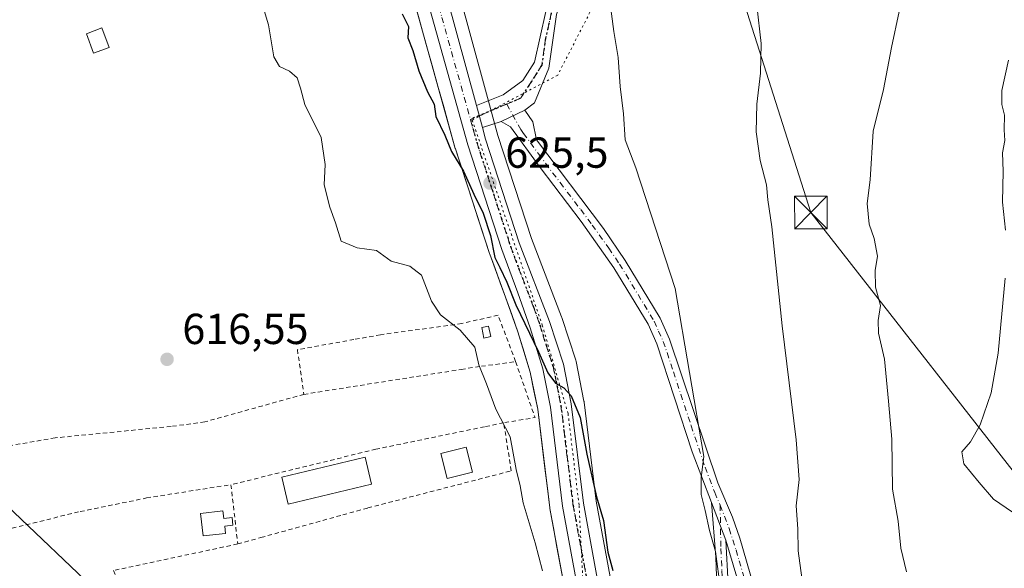
# Model space of a CAD drawing. Units: metres. Extents: x 662028 to 665495, y 4730332 to 4732726.
# Drawn here: x 663645 to 663873, y 4732365 to 4732492 of the extents above; entities that cross this region are included whole.
import ezdxf

# ---------------------------------------------------------------- set-up
doc = ezdxf.new("R2010")
doc.units = ezdxf.units.M
doc.header["$MEASUREMENT"] = 0
for name, pattern in [('DGN Style 2', [1.6480167562047852, 0.988810053722871, -0.6592067024819142]), ('DGN Style 4', [2.6384748266838614, 1.318413404963828, -0.6592067024819142, 0.001648016756204785, -0.6592067024819142]), ('DGN Style 5', [1.1536117293433497, 0.4944050268614355, -0.6592067024819142])]:
    doc.linetypes.add(name, pattern=pattern)
for name, color, linetype, lineweight in [('Alambrada', 7, 'DGN Style 2', 0), ('Camino Cxs', 7, 'Continuous', 0), ('Camino eje', 30, 'DGN Style 4', 13), ('Carretera de calzada única Cxs', 7, 'Continuous', 13), ('Carretera de calzada única eje', 7, 'DGN Style 4', 0), ('Curva de nivel maestra', 30, 'Continuous', 30), ('Curva de nivel normal', 30, 'Continuous', 0), ('Edificación Cxs', 1, 'Continuous', 13), ('Edificación ligera Cxs', 1, 'Continuous', 0), ('Espacio natural protegido', 121, 'Continuous', 13), ('Espacio natural protegido CxS', 121, 'Continuous', 0), ('Huerta CxS', 92, 'Continuous', 0), ('Instalación de servicios públicos CxS', 91, 'Continuous', 0), ('Núcleo urbano CxS', 7, 'Continuous', 0), ('Pastizal CxS', 92, 'Continuous', 0), ('Punto de cota en terreno', 7, 'Continuous', 0), ('Ruta', 7, 'DGN Style 5', 30), ('Rótulo de punto de cota en terreno', 7, 'Continuous', 0), ('Suelo desnudo CxS', 253, 'Continuous', 0), ('Tendido', 6, 'Continuous', 0), ('Torre de tendido puntual', 7, 'Continuous', 0), ('Vía pecuaria eje', 92, 'DGN Style 5', 0)]:
    doc.layers.add(name, color=color, linetype=linetype, lineweight=lineweight)
doc.styles.add('Style-Arial', font='txt')

# ---------------------------------------------------------------- blocks, each defined once
blk = doc.blocks.new('5PATER')
at = {"layer": 'Suelo desnudo CxS', "linetype": 'Continuous', "lineweight": 0}
h = blk.add_hatch(color=51, dxfattribs=at)
edge = h.paths.add_edge_path()
edge.add_ellipse((0, 0), major_axis=(-0.1095731443231308, -0.1110710700762829), ratio=0.9994222409660322, start_angle=0, end_angle=360)
blk = doc.blocks.new('5TTEND')
at = {"layer": 'Instalación de servicios públicos CxS', "color": 7, "linetype": 'Continuous', "lineweight": 0}
for p, q in [((-0.375, 0.3754), (0.375, -0.3746)), ((0.3720000000000001, 0.3784000000000001), (-0.3720000000000001, -0.3776))]:
    blk.add_line(p, q, dxfattribs=at)
at = {"layer": 'Instalación de servicios públicos CxS', "color": 7, "linetype": 'Continuous', "lineweight": 0, "flags": 128}
blk.add_lwpolyline([(-0.375, -0.3746), (0.375, -0.3746), (0.375, 0.3754), (-0.375, 0.3754), (-0.3720000000000001, -0.3776)], dxfattribs=at)

msp = doc.modelspace()

# ---------------------------------------------------------------- linework, layer by layer
at = {"layer": 'Alambrada', "color": 7, "linetype": 'DGN Style 2', "lineweight": 0, "extrusion": (-0.2776822055816407, -0.2096005476314619, 0.93752877456423), "elevation": -1175644.68853712, "flags": 128}
msp.add_lwpolyline([(-3377281.678106244, 3169879.963835571), (-3377268.667191193, 3169875.47845105), (-3377272.07705739, 3169868.532069269)], dxfattribs=at)
at = {"layer": 'Alambrada', "color": 7, "linetype": 'DGN Style 2', "lineweight": 0, "extrusion": (0.00256627091604697, -0.02239357423262219, 0.9997459387697826), "elevation": -103655.694254756, "flags": 128}
msp.add_lwpolyline([(1198176.483168694, 4624887.38514499), (1198176.483168694, 4624873.591974258)], dxfattribs=at)
at = {"layer": 'Alambrada', "color": 7, "linetype": 'DGN Style 2', "lineweight": 0}
for points in [[(663747.4001000002, 4732411.2601, 619.6021999999939), (663752.0500999996, 4732411.9901, 620.9208000000071), (663759.9600999998, 4732413.050100001, 625.0561000000016), (663755.8901000004, 4732423.800100001, 625.9281000000046), (663747.5301000001, 4732421.840100001, 621.5865000000049), (663728.7200999996, 4732419.2601, 618.8755999999995), (663722.6001000004, 4732418.1601, 618.4856), (663709.5201000003, 4732415.8101, 617.196100000001), (663711.0301000001, 4732405.5001, 617.0160999999935), (663747.4001000002, 4732411.2601, 619.6021999999939)], [(663711.0301000001, 4732405.5001, 617.0160999999935), (663688.1469000002, 4732399.147700001, 615.9467000000004), (663680.3152999999, 4732398.089400001, 615.8175000000047), (663653.5394000001, 4732395.443600001, 615.3383999999933), (663635.0185000002, 4732392.2686, 615.1113000000041), (663637.1901000004, 4732373.0601, 615.2140999999974)], [(663695.7401000002, 4732370.940099999, 615.9391000000032), (663701.1001000004, 4732372.4301, 615.7826999999961), (663720.0301000001, 4732377.6601, 616.834400000007), (663725.8101000005, 4732379.2601, 619.0957000000053), (663758.9600999998, 4732387.8301, 627.1907000000066), (663757.1901000004, 4732398.9301, 621.0788999999932), (663752.7801000001, 4732398.020099999, 619.6879000000044), (663727.6901000004, 4732392.8301, 617.2341000000015), (663694.1700999998, 4732384.640100001, 616.25)], [(663695.7401000002, 4732370.940099999, 615.9391000000032), (663667.0301000001, 4732364.8101, 615.1334000000061), (663670.9700999996, 4732354.890100001, 614.8537999999971), (663665.3201000001, 4732353.140100001, 614.7608999999939), (663648.6901000004, 4732347.970100001, 614.9526999999945), (663644.3501000004, 4732357.440099999, 614.6744000000035), (663637.1901000004, 4732373.0601, 615.2140999999974), (663659.3400999998, 4732378.4301, 615.149900000004), (663674.6601, 4732381.5701, 615.3705000000045), (663694.1700999998, 4732384.640100001, 616.25)]]:
    msp.add_polyline3d(points, dxfattribs=at)
at = {"layer": 'Camino Cxs', "color": 7, "linetype": 'Continuous', "lineweight": 0, "extrusion": (0.01111902394293225, -0.04068727899709428, 0.9991100603208684), "elevation": -184545.7182964335, "flags": 128}
msp.add_lwpolyline([(1887817.565964207, 4386217.090315363), (1887817.565964207, 4386222.379648642)], dxfattribs=at)
at = {"layer": 'Camino Cxs', "color": 7, "linetype": 'Continuous', "lineweight": 0, "extrusion": (-0.1363186301082311, -0.0645457499463969, 0.988560103002985), "elevation": -395324.6114837134, "flags": 128}
msp.add_lwpolyline([(-3993178.4005892, 2595202.570711902), (-3993178.4005892, 2595208.692939239)], dxfattribs=at)
msp.add_lwpolyline([(-3993178.4005892, 2595202.570711902), (-3993178.4005892, 2595208.692939239)], dxfattribs=at)
at = {"layer": 'Camino Cxs', "color": 7, "linetype": 'Continuous', "lineweight": 0, "extrusion": (0.02032159495500111, 0.006496083661132406, 0.9997723909348329), "elevation": 44856.63667819778, "flags": 128}
msp.add_lwpolyline([(4305652.418513986, -2072722.075797212), (4305652.418513986, -2072717.487013055)], dxfattribs=at)
at = {"layer": 'Camino Cxs', "color": 7, "linetype": 'Continuous', "lineweight": 0, "extrusion": (-0.004945855659204519, 0.01292160487729543, 0.9999042807385082), "elevation": 58497.11471191888, "flags": 128}
msp.add_lwpolyline([(663800.2475370297, 4732019.737623033), (663803.5781338683, 4732011.03689663)], dxfattribs=at)
msp.add_lwpolyline([(663800.2475370297, 4732019.737623033), (663803.5781338683, 4732011.03689663)], dxfattribs=at)
at = {"layer": 'Camino Cxs', "color": 7, "linetype": 'Continuous', "lineweight": 0}
for points in [[(663750.8870999999, 4732472.230900001, 625.9948000000004), (663757.0701000001, 4732474.640100001, 625.970100000006), (663761.6501000002, 4732478.0001, 626.0696000000025), (663764.3501000004, 4732482.210100001, 626.5325000000012), (663766.9801000003, 4732493.920100001, 627.8359999999957), (663772.1001000004, 4732508.840100001, 628.3171000000002), (663773.2901, 4732513.6801, 628.6159999999945), (663776.3000999996, 4732536.220100001, 629.8466000000044), (663778.8901000004, 4732546.2601, 630.1671999999963), (663780.6101000002, 4732552.520099999, 630.3451999999961), (663781.4101, 4732556.7601, 630.4340999999986), (663785.5401, 4732575.690099999, 631.6830000000045), (663791.9801000003, 4732600.600099999, 633.8864999999934), (663792.6401000004, 4732606.600099999, 634.3270000000048), (663792.1601, 4732626.880100001, 635.4618000000046), (663792.5401, 4732629.350099999, 635.6563000000025), (663796.4700999996, 4732644.040100001, 636.9533999999985), (663798.2901, 4732651.9901, 637.626900000003), (663803.6401000004, 4732678.6501, 639.1138999999966), (663804.6924999999, 4732681.910399999, 639.4538999999932), (663809.3360000001, 4732687.783700001, 639.7277000000031)], [(663812.0963000003, 4732687.849099999, 639.8248000000021), (663810.9362000005, 4732686.9735, 639.7565999999933), (663807.5601000005, 4732682.460100001, 639.3931000000011), (663806.1101000002, 4732677.970100001, 639.1698999999935), (663800.7901, 4732651.460100001, 637.8727999999974), (663798.9501, 4732643.420100001, 637.0938000000025), (663795.0500999996, 4732628.8201, 635.940300000002), (663794.7200999996, 4732626.690099999, 635.7826999999961), (663795.2001, 4732606.550100001, 634.7075000000041), (663794.9501, 4732602.8101, 634.4823000000034), (663794.0601000005, 4732597.6501, 634.0721999999951), (663788.0301000001, 4732575.090100001, 632.056899999996), (663783.9200999998, 4732556.2501, 630.8530000000028), (663783.1001000004, 4732551.940099999, 630.7642999999953), (663781.3601000002, 4732545.600099999, 630.6576999999961), (663778.8101000005, 4732535.7301, 630.2548999999999), (663775.8101000005, 4732513.200099999, 629.1719000000012), (663774.5601000005, 4732508.120100001, 628.8319000000047), (663769.4401000004, 4732493.220100001, 628.1971000000049), (663767.6700999998, 4732480.860099999, 627.2491000000009), (663764.3132999997, 4732472.8203, 628.3267999999953), (663762.1201, 4732471.120100001, 626.5972000000038)], [(663769.4401000004, 4732493.220100001, 628.1971000000049), (663767.6700999998, 4732480.860099999, 627.2491000000009), (663764.3132999997, 4732472.8203, 628.3267999999953), (663762.1201, 4732471.120100001, 626.5972000000038), (663756.6501000002, 4732468.530099999, 625.6738000000041), (663752.2801999999, 4732467.133199999, 625.7716999999975), (663750.8870999999, 4732472.230900001, 625.9948000000004), (663757.0701000001, 4732474.640100001, 625.970100000006), (663761.6501000002, 4732478.0001, 626.0696000000025), (663764.3501000004, 4732482.210100001, 626.5325000000012), (663766.9801000003, 4732493.920100001, 627.8359999999957)], [(663814.4600999998, 4732351.880100001, 631.2744999999995), (663808.5800999999, 4732371.850099999, 630.437300000005), (663805.2500999998, 4732380.550100001, 630.3083999999944), (663800.8000999996, 4732392.2601, 629.5923000000039), (663792.6201, 4732417.1601, 628.617499999993), (663790.6101000002, 4732421.670100001, 628.3715999999986), (663782.6801000005, 4732434.720100001, 627.4039000000049), (663775.1001000004, 4732445.420100001, 626.6432000000059), (663765.6101000002, 4732457.870100001, 625.9287999999942), (663758.7500999998, 4732467.290100001, 625.7410999999993), (663756.6501000002, 4732468.530099999, 625.6738000000041), (663762.1201, 4732471.120100001, 626.5972000000038), (663763.9401000004, 4732468.4101, 627.0188999999956), (663764.8201000001, 4732464.2501, 626.3944000000047), (663780.2701000003, 4732443.790100001, 627.4594999999972), (663785.2901, 4732436.4301, 628.004700000005), (663793.4001000002, 4732423.0801, 628.8941999999952), (663795.5301000001, 4732418.280099999, 629.2100000000064), (663806.7200999996, 4732385.0601, 630.6689999999944), (663810.0800999999, 4732377.1601, 631.1138999999966), (663811.7401000002, 4732372.270099999, 631.1555999999982), (663817.4200999998, 4732352.860099999, 631.9149000000034)], [(663762.1201, 4732471.120100001, 626.5972000000038), (663763.9401000004, 4732468.4101, 627.0188999999956), (663764.8201000001, 4732464.2501, 626.3944000000047), (663780.2701000003, 4732443.790100001, 627.4594999999972), (663785.2901, 4732436.4301, 628.004700000005), (663793.4001000002, 4732423.0801, 628.8941999999952), (663795.5301000001, 4732418.280099999, 629.2100000000064), (663806.7200999996, 4732385.0601, 630.6689999999944), (663810.0800999999, 4732377.1601, 631.1138999999966), (663811.7401000002, 4732372.270099999, 631.1555999999982), (663817.4200999998, 4732352.860099999, 631.9149000000034), (663820.1901000004, 4732345.4001, 632.1731), (663823.9801000003, 4732337.9801, 632.2394000000058), (663828.2200999996, 4732331.450099999, 632.418399999995), (663831.1201, 4732327.7501, 632.5908999999956), (663836.2001, 4732322.4001, 632.7421999999933), (663842.3701, 4732318.5601, 633.2084000000032), (663847.1801000005, 4732316.5101, 633.4523999999947), (663851.2500999998, 4732316.5101, 633.561799999996), (663856.3901000004, 4732317.4801, 633.6140000000014), (663860.6801000005, 4732320.4001, 633.9182000000001), (663868.7901, 4732327.550100001, 634.4165000000066), (663875.0701000001, 4732334.440099999, 634.7857999999978)], [(663805.2500999998, 4732380.550100001, 630.3083999999944), (663800.8000999996, 4732392.2601, 629.5923000000039), (663792.6201, 4732417.1601, 628.617499999993), (663790.6101000002, 4732421.670100001, 628.3715999999986), (663782.6801000005, 4732434.720100001, 627.4039000000049), (663775.1001000004, 4732445.420100001, 626.6432000000059), (663765.6101000002, 4732457.870100001, 625.9287999999942), (663758.7500999998, 4732467.290100001, 625.7410999999993), (663756.6501000002, 4732468.530099999, 625.6738000000041)], [(663812.7701000003, 4732263.5801, 625.3745999999956), (663814.2701000003, 4732270.450099999, 625.998900000006), (663814.3800999997, 4732275.420100001, 626.3874999999971), (663813.0301000001, 4732288.300100001, 627.1239999999962), (663811.8400999998, 4732307.390100001, 627.6759000000021), (663811.5601000005, 4732311.920100001, 627.9098999999987), (663807.0500999996, 4732343.630100001, 629.411500000002), (663806.2001, 4732367.890100001, 629.9308000000019), (663805.2500999998, 4732380.550100001, 630.3083999999944)], [(663808.5800999999, 4732371.850099999, 630.437300000005), (663809.1001000004, 4732361.6801, 630.3497000000061), (663809.7301000003, 4732343.870100001, 630.0329999999958), (663814.2301000003, 4732312.190099999, 628.3159000000014), (663815.7100999998, 4732288.520099999, 627.4679000000033), (663817.0701000001, 4732275.530099999, 626.6055999999953), (663819.1601, 4732273.140100001, 626.6352999999945), (663822.2301000003, 4732272.270099999, 626.991200000004)], [(663828.9566000003, 4732325.502800001, 632.051099999997), (663828.7600999996, 4732325.710100001, 632.0366000000067), (663825.6801000005, 4732329.640100001, 631.8264999999956), (663821.2801000001, 4732336.420100001, 631.6010999999999), (663817.3300999999, 4732344.140100001, 631.4294999999984), (663814.4600999998, 4732351.880100001, 631.2744999999995), (663808.5800999999, 4732371.850099999, 630.437300000005)]]:
    msp.add_polyline3d(points, dxfattribs=at)
msp.add_polyline3d([(663808.5800999999, 4732371.850099999, 630.437300000005), (663809.1001000004, 4732361.6801, 630.3497000000061), (663809.7301000003, 4732343.870100001, 630.0329999999958), (663814.2301000003, 4732312.190099999, 628.3159000000014), (663815.7100999998, 4732288.520099999, 627.4679000000033), (663817.0701000001, 4732275.530099999, 626.6055999999953), (663819.1601, 4732273.140100001, 626.6352999999945), (663822.2301000003, 4732272.270099999, 626.991200000004), (663820.4249, 4732270.6975, 626.6450999999943), (663817.6353000002, 4732268.107100001, 626.0362000000023), (663812.7701000003, 4732263.5801, 625.3745999999956), (663814.2701000003, 4732270.450099999, 625.998900000006), (663814.3800999997, 4732275.420100001, 626.3874999999971), (663813.0301000001, 4732288.300100001, 627.1239999999962), (663811.8400999998, 4732307.390100001, 627.6759000000021), (663811.5601000005, 4732311.920100001, 627.9098999999987), (663807.0500999996, 4732343.630100001, 629.411500000002), (663806.2001, 4732367.890100001, 629.9308000000019), (663805.2500999998, 4732380.550100001, 630.3083999999944)], close=True, dxfattribs=at)
at = {"layer": 'Camino eje', "color": 30, "linetype": 'DGN Style 4', "lineweight": 13, "extrusion": (0.0006350217628850313, 0.0002658951449878315, 0.9999997630235383), "elevation": 2305.648260205391, "flags": 128}
msp.add_lwpolyline([(663757.408468336, 4732472.091732753), (663748.9674660377, 4732468.557332627)], dxfattribs=at)
at = {"layer": 'Camino eje', "color": 30, "linetype": 'DGN Style 4', "lineweight": 13, "extrusion": (-0.01036279825385072, 0.01909291436870401, 0.9997640086706759), "elevation": 84103.96180739118, "flags": 128}
msp.add_lwpolyline([(-2840870.570031774, -3841777.22418616), (-2840870.570031774, -3841770.521884394)], dxfattribs=at)
at = {"layer": 'Camino eje', "color": 30, "linetype": 'DGN Style 4', "lineweight": 13}
for points in [[(663768.2100999998, 4732493.5701, 628.004700000005), (663766.8951000003, 4732487.715100001, 627.5687999999936), (663766.0100999996, 4732481.5351, 626.8782000000066), (663764.9250999996, 4732479.8051, 626.664300000004), (663761.1174999997, 4732473.868100001, 626.4220000000059), (663757.9397, 4732472.537500001, 625.8062000000064)], [(663761.1360999999, 4732466.6483, 625.9517999999953), (663761.7851, 4732465.770099999, 625.9593000000023), (663765.2150999998, 4732461.0601, 625.980899999995), (663770.2521000003, 4732454.389699999, 626.290399999998), (663774.9971000003, 4732448.1647, 626.6984999999986), (663777.6851000005, 4732444.6051, 626.9333999999944), (663781.4751000004, 4732439.255100001, 627.4018000000069), (663783.9851000002, 4732435.575099999, 627.6860000000015), (663792.0050999997, 4732422.3751, 628.5877999999939), (663793.0100999996, 4732420.120100001, 628.7400000000052), (663794.0751, 4732417.720100001, 628.9078000000009), (663796.4351000005, 4732410.715100001, 629.1616000000067), (663800.5251000002, 4732398.265100001, 629.7890000000043), (663803.7600999996, 4732388.6601, 630.1826000000001), (663805.9851000002, 4732382.8051, 630.4712000000001), (663807.2292999999, 4732379.8795, 630.4915999999939)], [(663807.2292999999, 4732379.8795, 630.4915999999939), (663809.3300999999, 4732374.505100001, 630.7459999999992), (663810.8951000003, 4732369.563899999, 630.8386000000028), (663811.6300999997, 4732367.067500001, 630.8669999999984), (663814.4700999996, 4732357.362500001, 631.4069000000018), (663815.9401000004, 4732352.370100001, 631.5862999999954), (663818.7600999996, 4732344.770099999, 631.781099999993), (663820.7351000002, 4732340.9101, 631.8917999999976), (663822.6300999997, 4732337.200099999, 631.8764999999985), (663826.9501, 4732330.545100001, 632.1059999999999), (663829.9401000004, 4732326.7301, 632.2957000000024), (663832.4801000003, 4732324.0551, 632.3910000000033), (663835.2050999999, 4732321.1801, 632.5004000000044), (663838.5651000004, 4732319.095100001, 632.7963000000018), (663841.6501000002, 4732317.175100001, 632.9716000000044), (663844.0551000005, 4732316.1501, 633.1576999999961), (663846.8601000002, 4732314.950099999, 633.3205000000017), (663851.3951000003, 4732314.950099999, 633.4410999999964), (663853.9650999998, 4732315.4351, 633.4850000000006), (663857.0000999998, 4732316.0101, 633.4955000000045), (663859.4951, 4732317.7051, 633.6499999999943), (663861.6401000004, 4732319.165100001, 633.797200000001), (663869.8850999996, 4732326.4351, 634.3271999999997), (663876.1901000004, 4732333.3551, 634.609700000001)], [(663807.2292999999, 4732379.8795, 630.4915999999939), (663807.3901000004, 4732369.870100001, 630.1493999999948), (663807.6501000002, 4732364.7851, 630.1294000000053), (663808.3901000004, 4732343.7501, 629.716499999995), (663812.8951000003, 4732312.0551, 628.1042000000016), (663813.0351, 4732309.790100001, 627.9882999999973), (663814.3701, 4732288.4101, 627.2948999999935), (663815.7251000004, 4732275.475099999, 626.4961000000039), (663815.6700999998, 4732272.9901, 626.2710999999981), (663816.2377000004, 4732264.8343, 625.8190000000031)]]:
    msp.add_polyline3d(points, dxfattribs=at)
at = {"layer": 'Carretera de calzada única Cxs', "color": 7, "linetype": 'Continuous', "lineweight": 13, "extrusion": (0.01111902394293225, -0.04068727899709428, 0.9991100603208684), "elevation": -184545.7182964335, "flags": 128}
msp.add_lwpolyline([(1887817.565964207, 4386217.090315363), (1887817.565964207, 4386222.379648642)], dxfattribs=at)
at = {"layer": 'Carretera de calzada única Cxs', "color": 7, "linetype": 'Continuous', "lineweight": 13}
for points in [[(663690.4013999999, 4732684.9659, 625.9005000000034), (663725.9402000001, 4732560.610099999, 625.5488999999943), (663737.2600999996, 4732522.050100001, 625.2741999999998), (663750.8870999999, 4732472.230900001, 625.9948000000004)], [(663749.4200999998, 4732225.1801, 619.295299999998), (663761.6102, 4732236.670100001, 619.1606000000029), (663766.0301000001, 4732241.5101, 619.806500000006), (663769.5100999996, 4732246.600099999, 620.5748000000021), (663772.1001000004, 4732252.7401, 619.1477000000014), (663773.5301999999, 4732259.950099999, 619.8696000000054), (663775.2500999998, 4732282.590100001, 621.0311999999976), (663778.4801000003, 4732315.6601, 621.5742000000029), (663778.7500999998, 4732324.1801, 622.2701999999991), (663778.3901000004, 4732334.5801, 622.1601999999984), (663777.4301000005, 4732343.8201, 622.342499999999), (663770.8301999997, 4732379.690099999, 624.696100000001), (663768.0502000004, 4732402.530099999, 624.2734000000055), (663766.2301000003, 4732411.360099999, 625.1812999999966), (663763.3300999999, 4732420.840100001, 625.1631999999954), (663760.4501999998, 4732428.920100001, 625.7443000000058), (663756.8101000005, 4732438.920100001, 625.9033000000054), (663748.9101, 4732463.090100001, 626.157600000006), (663732.8300999999, 4732520.6801, 625.244000000006), (663727.0502000004, 4732539.960100001, 628.3491000000067), (663710.8343000002, 4732596.941299999, 625.3451999999961), (663688.1533000005, 4732676.610099999, 625.7716999999975), (663687.8942, 4732677.5187, 625.766499999998)], [(663737.2600999996, 4732522.050100001, 625.2741999999998), (663750.8870999999, 4732472.230900001, 625.9948000000004), (663752.2801999999, 4732467.133199999, 625.7716999999975), (663753.0133999997, 4732464.450099999, 625.5381000000052), (663760.7701000003, 4732440.5001, 625.6937000000034), (663767.7901999997, 4732422.350099999, 625.6067999999941), (663770.9901000002, 4732412.5001, 625.3337000000029), (663772.8201000001, 4732403.3201, 624.9627000000038), (663775.6101000002, 4732380.4001, 624.3641000000061), (663782.2200999996, 4732344.4801, 623.2829000000056)], [(663777.4301000005, 4732343.8201, 622.342499999999), (663770.8301999997, 4732379.690099999, 624.696100000001), (663768.0502000004, 4732402.530099999, 624.2734000000055), (663766.2301000003, 4732411.360099999, 625.1812999999966), (663763.3300999999, 4732420.840100001, 625.1631999999954), (663760.4501999998, 4732428.920100001, 625.7443000000058), (663756.8101000005, 4732438.920100001, 625.9033000000054), (663748.9101, 4732463.090100001, 626.157600000006), (663732.8300999999, 4732520.6801, 625.244000000006)], [(663752.2801999999, 4732467.133199999, 625.7716999999975), (663753.0133999997, 4732464.450099999, 625.5381000000052), (663760.7701000003, 4732440.5001, 625.6937000000034), (663767.7901999997, 4732422.350099999, 625.6067999999941), (663770.9901000002, 4732412.5001, 625.3337000000029), (663772.8201000001, 4732403.3201, 624.9627000000038), (663775.6101000002, 4732380.4001, 624.3641000000061), (663782.2200999996, 4732344.4801, 623.2829000000056), (663783.2100999998, 4732334.9101, 622.8276999999945), (663783.5900999998, 4732324.190099999, 622.5136000000057), (663783.3101000005, 4732315.390100001, 622.2571999999927), (663779.9301000005, 4732280.0801, 620.5910000000003), (663780.5201000003, 4732272.3101, 620.5497999999934), (663781.5500999996, 4732266.4901, 620.1316999999982), (663785.1801000005, 4732253.390100001, 619.8579000000027), (663787.2001, 4732248.6601, 619.5774999999994), (663789.4700999996, 4732245.140100001, 619.7915000000066), (663792.6700999998, 4732242.170100001, 619.7556999999942), (663798.0100999996, 4732239.770099999, 620.501900000003), (663808.3002000004, 4732237.4801, 620.3191999999982)]]:
    msp.add_polyline3d(points, dxfattribs=at)
at = {"layer": 'Carretera de calzada única eje', "color": 7, "linetype": 'DGN Style 4', "lineweight": 0}
for points in [[(663729.2540999996, 4732540.864499999, 627.4820000000036), (663732.1501000002, 4732531.0001, 625.9559000000008), (663735.0401, 4732521.360099999, 625.2571999999927), (663742.9200999998, 4732492.5601, 625.2609999999986), (663749.4987000005, 4732469.0031, 625.8125)], [(663749.4987000005, 4732469.0031, 625.8125), (663750.9600999998, 4732463.770099999, 625.7357000000047), (663754.8400999998, 4732451.790100001, 627.8711999999941), (663758.7901, 4732439.710100001, 625.7283000000025), (663760.6101000002, 4732434.710100001, 625.5227000000014), (663764.1201, 4732425.630100001, 625.3341999999975), (663765.5601000005, 4732421.590100001, 625.3227999999945), (663767.0100999996, 4732416.850099999, 625.0476000000053), (663768.6101000002, 4732411.9301, 625.0008999999991), (663769.5201000003, 4732407.5101, 624.908500000005), (663770.4301000005, 4732402.920100001, 624.6104999999952), (663771.8300999999, 4732391.460100001, 624.5176999999967), (663773.2200999996, 4732380.040100001, 624.1382000000012), (663776.5201000003, 4732362.110099999, 623.4484999999986)]]:
    msp.add_polyline3d(points, dxfattribs=at)
at = {"layer": 'Curva de nivel maestra', "color": 30, "linetype": 'Continuous', "lineweight": 30, "elevation": 625, "flags": 128}
msp.add_lwpolyline([(663733.7400000002, 4732493.340100001), (663735.1799999997, 4732490.460100001), (663735.0300000003, 4732487.8101), (663736.1799999997, 4732484.9301), (663737.5599999997, 4732480.220100001), (663739.6200000001, 4732475.370100001), (663741.0999999996, 4732472.540100001), (663741.5199999996, 4732469.630100001), (663743.6200000001, 4732465.390100001), (663745.1500000004, 4732461.590100001), (663747.9100000003, 4732457.020099999), (663750.2800000003, 4732451.720100001), (663752.4400000004, 4732447.360099999), (663754.1200000001, 4732442.1601), (663755.1200000001, 4732437.110099999), (663756.3399999999, 4732434.800100001), (663757.9400000004, 4732431.4001), (663760.0199999996, 4732426.140100001), (663765.2199999997, 4732415.340100001), (663767.4199999999, 4732410.450099999), (663769.1799999997, 4732408.090100001), (663771.0800000001, 4732406.9901), (663772.8300000001, 4732405.1601), (663774.9100000003, 4732400.190099999), (663776.4199999999, 4732391.700099999), (663778.6200000001, 4732381.8201), (663780.2800000003, 4732376.380100001), (663781.2699999996, 4732369.050100001), (663782.4299999997, 4732364.800100001)], dxfattribs=at)
at = {"layer": 'Curva de nivel normal', "color": 30, "linetype": 'Continuous', "lineweight": 0, "flags": 128}
for points, elevation in [([(663698.8799999999, 4732504.130100001), (663702.8700000001, 4732490.840100001), (663704.0899999999, 4732483.460100001), (663705.4199999999, 4732481.200099999), (663707.7199999997, 4732480.1601), (663709.4400000004, 4732478.5601), (663710.2300000006, 4732476.210100001), (663711.2800000003, 4732472.4001), (663715.04, 4732464.800100001), (663715.9500000002, 4732458.600099999), (663715.7300000006, 4732453.920100001), (663716.9900000002, 4732448.7401), (663718.3200000003, 4732445.100099999), (663719.6399999997, 4732440.9001), (663723.3200000003, 4732439.370100001), (663727.7999999998, 4732438.720100001), (663731.1799999997, 4732436.290100001), (663735.5099999999, 4732435.120100001), (663738.2400000002, 4732433.020099999), (663740.5199999996, 4732427.020099999), (663742.6200000001, 4732423.880100001), (663747.1200000001, 4732420.300100001), (663750.5199999996, 4732416.370100001), (663751.4600000001, 4732412.300100001), (663753.25, 4732407.9001), (663755.3600000005, 4732402.090100001), (663758.6799999997, 4732395.700099999), (663760.0700000003, 4732388.140100001), (663761.0199999996, 4732384.380100001), (663761.6799999997, 4732380.440099999), (663764.4500000002, 4732371.2401), (663766.2100000001, 4732364.7401)], 620), ([(663780.8200000003, 4732503.360099999), (663782.6799999997, 4732489.270099999), (663783.6299999999, 4732483.270099999), (663784.1299999999, 4732476.600099999), (663784.9000000004, 4732470.270099999), (663785.2599999999, 4732464.270099999), (663787.7100000001, 4732457.770099999), (663796.8499999996, 4732429.970100001), (663803.4600000001, 4732391.170100001), (663802.8600000005, 4732386.280099999), (663802.8399999999, 4732382.4001), (663803.7999999998, 4732378.6801), (663804.7999999998, 4732374.0801), (663806.1200000001, 4732369.190099999), (663807.3300000001, 4732360.610099999)], 630), ([(663850.2999999998, 4732364.540100001), (663848.9800000006, 4732370.0101), (663848.3399999999, 4732376.210100001), (663847.0499999998, 4732383.620100001), (663846.9199999999, 4732395.130100001), (663846.1200000001, 4732403.9101), (663845.1900000004, 4732413.590100001), (663843.7999999998, 4732419.6601), (663843.7199999997, 4732422.550100001), (663844.25, 4732426.040100001), (663843.1500000004, 4732430.220100001), (663843.0899999999, 4732434.0701), (663843.6100000005, 4732437.420100001), (663842.8200000003, 4732441.520099999), (663841.6600000003, 4732444.8301), (663841.1699999999, 4732449.550100001), (663841.9000000004, 4732455.0001), (663842.5599999997, 4732466.290100001), (663844.9699999997, 4732475.9001), (663846.8399999999, 4732485.590100001), (663850.4100000003, 4732502.280099999)], 640), ([(663874.29, 4732335.4101), (663867.2599999999, 4732329.890100001), (663860.6900000004, 4732326.380100001), (663853.0899999999, 4732325.8201), (663848.04, 4732327.4901), (663842.5999999996, 4732332.440099999), (663833.9600000001, 4732343.600099999), (663828.8899999997, 4732353.390100001), (663826.3200000003, 4732361.440099999), (663825.2800000003, 4732369.360099999), (663825.1600000003, 4732374.460100001), (663824.7599999999, 4732379.7401), (663825.4900000002, 4732385.8101), (663824.8300000001, 4732394.960100001), (663821.5800000001, 4732421.3101), (663819.2000000002, 4732444.1601), (663818.2800000003, 4732450.4301), (663817.9299999997, 4732453.880100001), (663816.4400000004, 4732459.5001), (663815.5700000003, 4732466.110099999), (663815.6699999999, 4732472.540100001), (663816.5700000003, 4732479.6601), (663816.7000000002, 4732486.540100001), (663815.7300000006, 4732495.270099999)], 635), ([(663873.8499999996, 4732482.690099999), (663872.3499999996, 4732475.630100001), (663872.2999999998, 4732472.4101), (663872.9500000002, 4732469.940099999), (663872.8600000005, 4732466.600099999), (663873.0499999998, 4732464.120100001), (663872.5199999996, 4732461.2601), (663872.6200000001, 4732457.0601), (663872.4600000001, 4732449.860099999), (663873.1900000004, 4732443.4301)], 645), ([(663873.0899999999, 4732432.300100001), (663871.4800000006, 4732415.040100001), (663869.8700000001, 4732405.840100001), (663867.3300000001, 4732398.460100001), (663865.0700000003, 4732394.5701), (663863.0599999997, 4732392.2301), (663863.54, 4732389.420100001), (663867.0700000003, 4732385.120100001), (663870.4100000003, 4732381.2601), (663877.9299999997, 4732376.120100001)], 645)]:
    msp.add_lwpolyline(points, dxfattribs=dict(at, elevation=elevation))
at = {"layer": 'Edificación Cxs', "color": 1, "linetype": 'Continuous', "lineweight": 13, "elevation": 616.5671000000001, "flags": 128}
msp.add_lwpolyline([(663692.3201000001, 4732378.610099999), (663692.5301000001, 4732376.8201), (663694.4200999998, 4732377.050100001), (663694.6401000004, 4732375.2601), (663692.7801000001, 4732375.040100001), (663692.9401000004, 4732373.4001), (663687.7100999998, 4732372.790100001), (663687.1001000004, 4732378.0001)], close=True, dxfattribs=at)
at = {"layer": 'Edificación Cxs', "color": 1, "linetype": 'Continuous', "lineweight": 13}
for points in [[(663749.9600999998, 4732387.520099999, 620.3834999999963), (663744.1501000002, 4732386.0801, 620.9796999999963), (663742.7100999998, 4732391.8201, 619.3016999999963), (663748.5301000001, 4732393.280099999, 619.6297999999952), (663749.9600999998, 4732387.520099999, 620.3834999999963)], [(663692.3201000001, 4732378.610099999, 616.4609000000055), (663692.5301000001, 4732376.8201, 616.5553000000073), (663694.4200999998, 4732377.050100001, 616.5063999999984), (663694.6401000004, 4732375.2601, 616.318499999994), (663692.7801000001, 4732375.040100001, 616.4233999999997), (663692.9401000004, 4732373.4001, 616.295100000003), (663687.7100999998, 4732372.790100001, 616.5671000000002), (663687.1001000004, 4732378.0001, 616.4012999999978), (663692.3201000001, 4732378.610099999, 616.4609000000055)]]:
    msp.add_polyline3d(points, dxfattribs=at)
msp.add_3dface([(663749.9600999998, 4732387.520099999, 620.9796999999963), (663744.1501000002, 4732386.0801, 620.9796999999963), (663742.7100999998, 4732391.8201, 620.9796999999963), (663748.5301000001, 4732393.280099999, 620.9796999999963)], dxfattribs=at)
at = {"layer": 'Edificación ligera Cxs', "color": 1, "linetype": 'Continuous', "lineweight": 0}
for points in [[(663666.0500999996, 4732485.620100001, 622.8653000000049), (663662.4401000004, 4732484.2601, 620.7168999999994), (663660.7600999996, 4732488.770099999, 623.0823999999993), (663664.3501000004, 4732490.130100001, 625.263300000006), (663666.0500999996, 4732485.620100001, 622.8653000000049)], [(663754.2500999998, 4732418.840100001, 623.1953999999969), (663752.6201, 4732418.5001, 622.2596999999951), (663752.1201, 4732420.920100001, 623.5215999999928), (663753.7301000003, 4732421.2601, 624.3168000000006), (663754.2500999998, 4732418.840100001, 623.1953999999969)], [(663726.6401000004, 4732384.7601, 616.9535999999935), (663707.3901000004, 4732380.1601, 616.8276999999945), (663705.9200999998, 4732386.4001, 616.8475000000036), (663725.1700999998, 4732390.9801, 617.0351999999984), (663726.6401000004, 4732384.7601, 616.9535999999935)]]:
    msp.add_polyline3d(points, dxfattribs=at)
for points in [[(663666.0500999996, 4732485.620100001, 625.263300000006), (663662.4401000004, 4732484.2601, 625.263300000006), (663660.7600999996, 4732488.770099999, 625.263300000006), (663664.3501000004, 4732490.130100001, 625.263300000006)], [(663754.2500999998, 4732418.840100001, 624.3168000000006), (663752.6201, 4732418.5001, 624.3168000000006), (663752.1201, 4732420.920100001, 624.3168000000006), (663753.7301000003, 4732421.2601, 624.3168000000006)], [(663726.6401000004, 4732384.7601, 617.0351999999984), (663707.3901000004, 4732380.1601, 617.0351999999984), (663705.9200999998, 4732386.4001, 617.0351999999984), (663725.1700999998, 4732390.9801, 617.0351999999984)]]:
    msp.add_3dface(points, dxfattribs=at)
at = {"layer": 'Espacio natural protegido', "color": 121, "linetype": 'Continuous', "lineweight": 13, "flags": 128}
msp.add_lwpolyline([(663643.2811000011, 4732297.807300001), (663647.325100002, 4732299.4023), (663657.8809000016, 4732303.5641), (663651.8203000005, 4732326.927899998), (663660.5442000007, 4732329.546700001), (663659.6502000015, 4732335.702500002), (663667.7131000014, 4732338.304499999), (663664.2122999999, 4732350.145400001), (663660.3965000015, 4732362.690300002), (663645.6537000017, 4732376.690100002), (663628.7044000004, 4732392.785300001)], dxfattribs=at)
at = {"layer": 'Espacio natural protegido CxS', "color": 121, "linetype": 'Continuous', "lineweight": 0, "flags": 128}
msp.add_lwpolyline([(663628.7043999998, 4732392.785300001), (663645.6536999989, 4732376.6901), (663660.3964999988, 4732362.690300001), (663664.2122999993, 4732350.1454), (663667.7131000009, 4732338.304500001), (663659.650200001, 4732335.702500001), (663660.5442000001, 4732329.5467), (663651.8202999999, 4732326.927899999), (663657.880900001, 4732303.564099999), (663647.3250999991, 4732299.402299999), (663643.2811000005, 4732297.8073)], dxfattribs=at)
at = {"layer": 'Huerta CxS', "color": 92, "linetype": 'Continuous', "lineweight": 0}
for points in [[(663729.9484999999, 4732519.8453, 625.0546000000032), (663746.0208000002, 4732462.283299999, 624.8937000000005), (663746.0585000003, 4732462.158100001, 624.8928000000016), (663753.9585999995, 4732437.988100001, 624.6157999999997), (663753.9911000002, 4732437.894200001, 624.6125999999931), (663757.6277000001, 4732427.9036, 624.5929999999935), (663760.4813000001, 4732419.897299999, 623.8821999999927), (663763.3202999998, 4732410.616900001, 623.4766999999993), (663765.0869000005, 4732402.045299999, 623.156799999997), (663767.8520999998, 4732379.3277, 623.0847999999969), (663767.8777000001, 4732379.158299999, 623.0769), (663774.4583000002, 4732343.393100001, 621.6349000000046)], [(663736.6453, 4732495.861099999, 624.8065999999963), (663737.9846000001, 4732491.064300001, 624.8806000000042), (663739.324, 4732486.2675, 624.8515000000043), (663740.6634000001, 4732481.470600001, 624.881899999993), (663742.0027000001, 4732476.673800001, 625.0622000000003), (663743.3421, 4732471.877, 624.9284999999945), (663744.6814000001, 4732467.0801, 624.8337999999932), (663746.0208000002, 4732462.283299999, 624.8937000000005), (663746.0585000003, 4732462.158100001, 624.8928000000016), (663747.3751999997, 4732458.129799999, 624.937300000005), (663748.6919, 4732454.101399999, 624.8812000000034), (663750.0085000005, 4732450.073100001, 624.7856000000029), (663751.3251999998, 4732446.0448, 624.7871000000014), (663752.6419000003, 4732442.0164, 624.8738000000012), (663753.9585999995, 4732437.988100001, 624.6157999999997), (663753.9911000002, 4732437.894200001, 624.6125999999931), (663755.2033000002, 4732434.563999999, 624.623900000006), (663756.4155000001, 4732431.2338, 624.6340000000055), (663757.6277000001, 4732427.9036, 624.5929999999935), (663759.0544999996, 4732423.9005, 624.0532999999997), (663760.4813000001, 4732419.897299999, 623.8821999999927), (663761.9008, 4732415.257099999, 623.7023999999947), (663763.3202999998, 4732410.616900001, 623.4766999999993), (663764.2035999997, 4732406.3311, 623.3757000000041), (663765.0869000005, 4732402.045299999, 623.156799999997), (663765.6398999998, 4732397.501800001, 622.7097000000067), (663766.1930000001, 4732392.9583, 622.383799999996), (663766.7460000003, 4732388.4147, 622.5531999999948), (663767.2991000004, 4732383.871200001, 623.0565999999963), (663767.8520999998, 4732379.3277, 623.0847999999969), (663767.8777000001, 4732379.158299999, 623.0769), (663768.7002999998, 4732374.687700001, 622.7026000000042), (663769.5228000004, 4732370.217, 622.358600000007), (663770.3454, 4732365.746400001, 622.0859999999957), (663771.1679999996, 4732361.275699999, 621.8852999999945)]]:
    msp.add_polyline3d(points, dxfattribs=at)
at = {"layer": 'Núcleo urbano CxS', "color": 7, "linetype": 'Continuous', "lineweight": 0}
for points in [[(663740.1463000001, 4732522.8683, 625.3056999999973), (663753.2638999998, 4732474.910900001, 625.4673000000039), (663755.8857000006, 4732465.3079, 625.4207000000024), (663763.5982999997, 4732441.5043, 625.5578999999998), (663770.5987999998, 4732423.404300001, 625.9809999999999), (663770.6432999996, 4732423.277100001, 625.9974999999977), (663773.8432999998, 4732413.427100001, 625.6490000000049), (663773.9323000005, 4732413.0867, 625.6144000000058), (663775.7622999996, 4732403.9067, 625.3127999999997), (663775.7745000003, 4732403.8411, 625.3125), (663775.7982000001, 4732403.682700001, 625.3105000000069), (663778.5771000005, 4732380.8533, 624.5953000000009), (663785.1725000005, 4732345.0121, 623.7975000000006)], [(663740.1463000001, 4732522.8683, 625.3056999999973), (663753.2638999998, 4732474.910900001, 625.4673000000039), (663755.8857000006, 4732465.3079, 625.4207000000024), (663763.5982999997, 4732441.5043, 625.5578999999998), (663770.5987999998, 4732423.404300001, 625.9809999999999), (663770.6432999996, 4732423.277100001, 625.9974999999977), (663773.8432999998, 4732413.427100001, 625.6490000000049), (663773.9323000005, 4732413.0867, 625.6144000000058), (663775.7622999996, 4732403.9067, 625.3127999999997), (663775.7745000003, 4732403.8411, 625.3125), (663775.7982000001, 4732403.682700001, 625.3105000000069), (663778.5771000005, 4732380.8533, 624.5953000000009), (663785.1725000005, 4732345.0121, 623.7975000000006)], [(663774.4583000002, 4732343.393100001, 621.6349000000046), (663767.8777000001, 4732379.158299999, 623.0769), (663767.8520999998, 4732379.3277, 623.0847999999969), (663765.0869000005, 4732402.045299999, 623.156799999997), (663763.3202999998, 4732410.616900001, 623.4766999999993), (663760.4813000001, 4732419.897299999, 623.8821999999927), (663757.6277000001, 4732427.9036, 624.5929999999935), (663753.9911000002, 4732437.894200001, 624.6125999999931), (663753.9585999995, 4732437.988100001, 624.6157999999997), (663746.0585000003, 4732462.158100001, 624.8928000000016), (663746.0208000002, 4732462.283299999, 624.8937000000005), (663729.9484999999, 4732519.8453, 625.0546000000032)], [(663729.9484999999, 4732519.8453, 625.0546000000032), (663746.0208000002, 4732462.283299999, 624.8937000000005), (663746.0585000003, 4732462.158100001, 624.8928000000016), (663753.9585999995, 4732437.988100001, 624.6157999999997), (663753.9911000002, 4732437.894200001, 624.6125999999931), (663757.6277000001, 4732427.9036, 624.5929999999935), (663760.4813000001, 4732419.897299999, 623.8821999999927), (663763.3202999998, 4732410.616900001, 623.4766999999993), (663765.0869000005, 4732402.045299999, 623.156799999997), (663767.8520999998, 4732379.3277, 623.0847999999969), (663767.8777000001, 4732379.158299999, 623.0769), (663774.4583000002, 4732343.393100001, 621.6349000000046)]]:
    msp.add_polyline3d(points, dxfattribs=at)
at = {"layer": 'Pastizal CxS', "color": 92, "linetype": 'Continuous', "lineweight": 0}
for points in [[(663785.1725000005, 4732345.0121, 623.7975000000006), (663778.5771000005, 4732380.8533, 624.5953000000009), (663775.7982000001, 4732403.682700001, 625.3105000000069), (663775.7745000003, 4732403.8411, 625.3125), (663775.7622999996, 4732403.9067, 625.3127999999997), (663773.9323000005, 4732413.0867, 625.6144000000058), (663773.8432999998, 4732413.427100001, 625.6490000000049), (663770.6432999996, 4732423.277100001, 625.9974999999977), (663770.5987999998, 4732423.404300001, 625.9809999999999), (663763.5982999997, 4732441.5043, 625.5578999999998), (663755.8857000006, 4732465.3079, 625.4207000000024), (663753.2638999998, 4732474.910900001, 625.4673000000039), (663740.1463000001, 4732522.8683, 625.3056999999973)], [(663740.1463000001, 4732522.8683, 625.3056999999973), (663753.2638999998, 4732474.910900001, 625.4673000000039), (663755.8857000006, 4732465.3079, 625.4207000000024), (663763.5982999997, 4732441.5043, 625.5578999999998), (663770.5987999998, 4732423.404300001, 625.9809999999999), (663770.6432999996, 4732423.277100001, 625.9974999999977), (663773.8432999998, 4732413.427100001, 625.6490000000049), (663773.9323000005, 4732413.0867, 625.6144000000058), (663775.7622999996, 4732403.9067, 625.3127999999997), (663775.7745000003, 4732403.8411, 625.3125), (663775.7982000001, 4732403.682700001, 625.3105000000069), (663778.5771000005, 4732380.8533, 624.5953000000009), (663785.1725000005, 4732345.0121, 623.7975000000006)]]:
    msp.add_polyline3d(points, dxfattribs=at)
at = {"layer": 'Ruta', "color": 7, "linetype": 'DGN Style 5', "lineweight": 30}
msp.add_polyline3d([(663768.2100999998, 4732493.5701, 628.004700000005), (663766.8951000003, 4732487.715100001, 627.5687999999936), (663766.0100999996, 4732481.5351, 626.8782000000066), (663764.9250999996, 4732479.8051, 626.664300000004), (663761.1174999997, 4732473.868100001, 626.4220000000059), (663757.9397, 4732472.537500001, 625.8062000000064), (663749.4987000005, 4732469.0031, 625.8125), (663750.9600999998, 4732463.770099999, 625.7357000000047), (663754.8400999998, 4732451.790100001, 627.8711999999941), (663758.7901, 4732439.710100001, 625.7283000000025), (663760.6101000002, 4732434.710100001, 625.5227000000014), (663764.1201, 4732425.630100001, 625.3341999999975), (663765.5601000005, 4732421.590100001, 625.3227999999945), (663767.0100999996, 4732416.850099999, 625.0476000000053), (663768.6101000002, 4732411.9301, 625.0008999999991), (663769.5201000003, 4732407.5101, 624.908500000005), (663770.4301000005, 4732402.920100001, 624.6104999999952), (663771.8300999999, 4732391.460100001, 624.5176999999967), (663773.2200999996, 4732380.040100001, 624.1382000000012), (663776.5201000003, 4732362.110099999, 623.4484999999986)], dxfattribs=at)
at = {"layer": 'Tendido', "color": 6, "linetype": 'Continuous', "lineweight": 0}
msp.add_polyline3d([(663750.8600000005, 4732686.3983, 629.9002000000038), (663789.6886, 4732568.473999999, 632.3453000000009), (663828.1900000004, 4732447.5, 639.0175000000017), (663884.3200000003, 4732375.74, 646.2949999999983), (663900.534, 4732338.4649, 636.151199999993)], dxfattribs=at)
at = {"layer": 'Vía pecuaria eje', "color": 92, "linetype": 'DGN Style 5', "lineweight": 0}
msp.add_polyline3d([(663829.2825999996, 4732688.2565, 641.500199999995), (663822.3191999998, 4732674.7708, 640.3954999999987), (663811.2503000004, 4732651.7917, 638.8160999999964), (663804.4385000003, 4732625.408100001, 636.9076999999961), (663801.8839999996, 4732598.1733, 635.3484000000026), (663794.2207000004, 4732570.9386, 633.164499999999), (663788.2604, 4732543.704, 631.4198000000034), (663779.0640000004, 4732514.9374, 629.7657000000036), (663778.7215999998, 4732496.804400001, 629.3352000000014), (663769.7082000002, 4732479.241699999, 627.665399999998), (663749.9451000001, 4732468.808900001, 625.8298000000068), (663766.1231000006, 4732421.467800001, 625.3531999999977), (663772.0829999996, 4732401.0416, 624.7011000000057), (663774.6370000001, 4732379.764400001, 624.277900000001), (663775.4883000003, 4732362.742699999, 623.5994000000064), (663778.8938999996, 4732349.125200001, 622.8892999999953), (663782.2994999997, 4732331.252400001, 622.3668999999937), (663781.4479, 4732309.124100001, 621.7412999999942), (663780.5961999996, 4732286.9959, 620.9363000000012), (663778.8929000003, 4732253.803500001, 619.3843999999954), (663776.3383999999, 4732229.973099999, 619.5323999999965)], dxfattribs=at)

# ---------------------------------------------------------------- block references
at = {"layer": 'Punto de cota en terreno', "color": 7, "linetype": 'Continuous', "lineweight": 0, "xscale": 10, "yscale": 10, "zscale": 10}
for p in [(663754.04, 4732454.289999999, 625.5), (663679.4100000003, 4732413.59, 616.5500000000029)]:
    msp.add_blockref('5PATER', p, dxfattribs=at)
at = {"layer": 'Torre de tendido puntual', "color": 7, "linetype": 'Continuous', "lineweight": 0, "xscale": 10, "yscale": 10, "zscale": 10}
msp.add_blockref('5TTEND', (663828.1900000004, 4732447.5, 639.0175000000017), dxfattribs=at)

# ---------------------------------------------------------------- texts
at = {"layer": 'Rótulo de punto de cota en terreno', "color": 7, "linetype": 'Continuous', "lineweight": 0, "style": 'Style-Arial'}
for s, p in [('625,5', (663757.5678000003, 4732457.8178)), ('616,55', (663682.9378000004, 4732417.117799999))]:
    msp.add_text(s, height=7.000000000000002, dxfattribs=at).set_placement(p)

doc.saveas('drawing.dxf')
